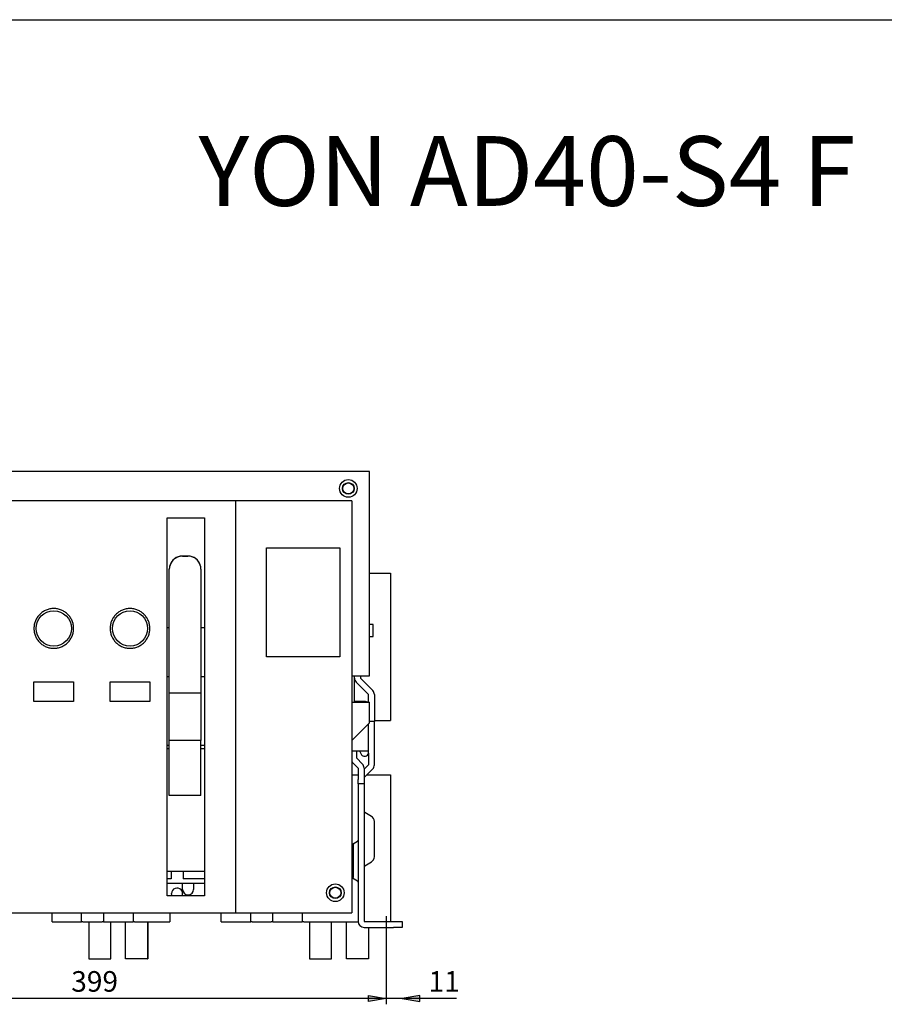
# Model space of a CAD drawing. Units: millimetres. Extents: x -23 to 5225, y -8281 to 7251.
# Drawn here: x 3747 to 4334, y -3254 to -2584 of the extents above; entities that cross this region are included whole.
import ezdxf

# ---------------------------------------------------------------- set-up
doc = ezdxf.new("R2010")
doc.units = ezdxf.units.MM
doc.layers.add('Основные линии', color=7, linetype='Continuous', lineweight=70)
doc.styles.add('RUSS', font='txt', dxfattribs={"oblique": 15})

msp = doc.modelspace()

# ---------------------------------------------------------------- hatches: boundary and pattern name
at = {"linetype": 'Continuous', "lineweight": -2, "ltscale": 100}
for points in [[(3983.71, -3247.85), (3995.71, -3249.85), (3983.71, -3251.85), (3983.71, -3249.85)], [(4018.71, -3247.85), (4006.71, -3249.85), (4018.71, -3251.85), (4018.71, -3249.85)]]:
    msp.add_hatch(color=7, dxfattribs=at).paths.add_polyline_path(points)

# ---------------------------------------------------------------- linework, layer by layer
msp.add_line((3369.31, -2584.46), (4985.37, -2584.46))
at = {"color": 7, "linetype": 'Continuous', "lineweight": -2}
msp.add_line((3995.71, -3193.85), (3995.71, -3253.85), dxfattribs=at)
at = {"color": 7, "lineweight": -2}
msp.add_line((4043.55, -3249.85), (3549.26, -3249.85), dxfattribs=at)
at = {"color": 7, "linetype": 'Continuous', "lineweight": -2, "ltscale": 100}
for p, q in [((3983.71, -3247.85), (3995.71, -3249.85)), ((3983.71, -3251.85), (3983.71, -3247.85)), ((3995.71, -3249.85), (3983.71, -3251.85)), ((4018.71, -3247.85), (4006.71, -3249.85)), ((4006.71, -3249.85), (4018.71, -3251.85)), ((4018.71, -3251.85), (4018.71, -3247.85))]:
    msp.add_line(p, q, dxfattribs=at)
at = {"layer": 'Основные линии', "color": 7, "lineweight": -2}
for p, q in [((3984.37, -2891.55), (3608.05, -2891.55)), ((3984.37, -3030.55), (3984.37, -2891.55)), ((3893.37, -2911.55), (3699.05, -2911.55)), ((3893.37, -2911.55), (3893.37, -3191.55)), ((3972.37, -2911.55), (3893.37, -2911.55)), ((3972.37, -2911.55), (3972.37, -3191.55)), ((3846.88, -3180.05), (3846.88, -2923.05)), ((3846.88, -2923.05), (3872.38, -2923.05)), ((3872.38, -2923.05), (3872.38, -3180.05)), ((3914.37, -2943.55), (3964.37, -2943.55)), ((3914.37, -3017.55), (3914.37, -2943.55)), ((3964.37, -2943.55), (3964.37, -3017.55)), ((3857.37, -2949.08), (3860.87, -2949.08)), ((3860.87, -2949.12), (3857.37, -2949.12)), ((3848.37, -2958.12), (3848.37, -2958.08)), ((3848.37, -3042.19), (3848.37, -2958.12)), ((3869.87, -2958.08), (3869.87, -2958.12)), ((3869.87, -2958.12), (3869.87, -3042.19)), ((3984.37, -2960.85), (3998.71, -2960.85)), ((3998.71, -2960.85), (3998.71, -3060.85)), ((3846.88, -2997.68), (3848.37, -2997.68)), ((3869.87, -2997.68), (3872.38, -2997.68)), ((3986.95, -2995.7), (3984.37, -2995.7)), ((3986.95, -3003.7), (3986.95, -2995.7)), ((3984.37, -3003.7), (3986.95, -3003.7)), ((3964.37, -3017.55), (3914.37, -3017.55)), ((3848.37, -3031.32), (3846.88, -3031.32)), ((3872.38, -3031.32), (3869.87, -3031.32)), ((3972.37, -3030.55), (3984.37, -3030.55)), ((3974.21, -3048.05), (3974.21, -3030.55)), ((3978.21, -3030.55), (3978.21, -3032.05)), ((3978.21, -3032.05), (3982.45, -3036.29)), ((3756.36, -3034.71), (3783.36, -3034.71)), ((3756.36, -3048.01), (3756.36, -3034.71)), ((3783.36, -3034.71), (3783.36, -3048.01)), ((3808.16, -3048.01), (3808.16, -3034.71)), ((3808.16, -3034.71), (3835.16, -3034.71)), ((3835.16, -3034.71), (3835.16, -3048.01)), ((3976.79, -3036.29), (3975.38, -3034.88)), ((3981.04, -3040.54), (3976.79, -3036.29)), ((3986.54, -3040.38), (3982.45, -3036.29)), ((3848.37, -3042.19), (3869.87, -3042.19)), ((3848.37, -3074.45), (3848.37, -3042.19)), ((3869.87, -3042.19), (3869.87, -3074.45)), ((3981.04, -3040.54), (3983.71, -3043.21)), ((3983.71, -3048.55), (3983.71, -3043.21)), ((3987.71, -3043.21), (3987.71, -3061.55)), ((3783.36, -3048.01), (3756.36, -3048.01)), ((3835.16, -3048.01), (3808.16, -3048.01)), ((3972.37, -3048.55), (3984.37, -3048.55)), ((3981.71, -3048.05), (3974.21, -3048.05)), ((3984.37, -3062.55), (3984.37, -3048.55)), ((3972.37, -3074.55), (3984.37, -3062.55)), ((3983.71, -3081.55), (3983.71, -3063.21)), ((3987.71, -3061.55), (3984.37, -3061.55)), ((3987.71, -3060.85), (3998.71, -3060.85)), ((3987.71, -3091.05), (3987.71, -3061.55)), ((3846.88, -3077.6), (3848.37, -3077.6)), ((3869.87, -3074.45), (3848.37, -3074.45)), ((3848.37, -3111.86), (3848.37, -3074.45)), ((3869.87, -3111.86), (3869.87, -3074.45)), ((3869.87, -3077.6), (3872.38, -3077.6)), ((3846.88, -3080.05), (3848.37, -3080.05)), ((3869.87, -3080.05), (3872.38, -3080.05)), ((3972.37, -3081.55), (3983.71, -3081.55)), ((3975.71, -3086.55), (3975.71, -3081.55)), ((3977.71, -3081.55), (3978.69, -3083.84)), ((3980.53, -3085.05), (3981.71, -3085.05)), ((3983.71, -3083.05), (3983.71, -3081.55)), ((3983.71, -3083.05), (3983.71, -3091.05)), ((3972.88, -3089.38), (3976.71, -3093.21)), ((3979.54, -3090.38), (3975.71, -3086.55)), ((3983.71, -3091.05), (3980.71, -3094.05)), ((3972.37, -3097.85), (3976.71, -3097.85)), ((3976.71, -3093.21), (3976.71, -3101.05)), ((3980.71, -3093.21), (3980.71, -3101.05)), ((3986.54, -3093.88), (3980.71, -3099.71)), ((3982.56, -3097.85), (3998.71, -3097.85)), ((3998.71, -3097.85), (3998.71, -3197.55)), ((3976.71, -3104.05), (3976.71, -3101.05)), ((3976.71, -3104.05), (3976.71, -3110.05)), ((3980.71, -3104.05), (3976.71, -3104.05)), ((3980.71, -3101.05), (3980.71, -3104.05)), ((3980.71, -3104.05), (3980.71, -3110.05)), ((3869.87, -3111.86), (3848.37, -3111.86)), ((3976.71, -3110.05), (3976.71, -3197.55)), ((3980.71, -3110.05), (3980.71, -3197.55)), ((3985.71, -3126.09), (3981.21, -3123.49)), ((3972.51, -3145.87), (3972.37, -3145.91)), ((3972.71, -3145.85), (3972.51, -3145.87)), ((3972.91, -3145.85), (3972.71, -3145.85)), ((3973.91, -3144.47), (3973.71, -3144.59)), ((3976.21, -3143.14), (3973.91, -3144.47)), ((3981.21, -3159.61), (3985.71, -3157.02)), ((3846.88, -3163.33), (3872.38, -3163.33)), ((3849.71, -3163.33), (3849.71, -3168.55)), ((3857.71, -3163.33), (3857.71, -3168.55)), ((3849.71, -3168.55), (3846.88, -3168.55)), ((3846.88, -3171.55), (3857.43, -3171.55)), ((3857.43, -3175.72), (3857.43, -3171.55)), ((3857.43, -3171.55), (3864.93, -3171.55)), ((3872.38, -3168.55), (3857.71, -3168.55)), ((3864.93, -3171.55), (3864.93, -3175.72)), ((3864.93, -3171.55), (3872.38, -3171.55)), ((3972.37, -3167.19), (3972.51, -3167.23)), ((3972.51, -3167.23), (3972.71, -3167.25)), ((3972.71, -3167.25), (3972.91, -3167.25)), ((3973.71, -3168.52), (3973.91, -3168.63)), ((3973.91, -3168.63), (3976.21, -3169.96)), ((3850.14, -3179.71), (3849.96, -3178.55)), ((3872.38, -3180.05), (3846.88, -3180.05)), ((3850.27, -3180.05), (3850.14, -3179.71)), ((3699.05, -3191.55), (3893.37, -3191.55)), ((3768.71, -3197.85), (3768.71, -3191.55)), ((3788.71, -3197.85), (3788.71, -3191.55)), ((3803.71, -3191.55), (3803.71, -3197.85)), ((3823.71, -3191.55), (3823.71, -3197.85)), ((3848.71, -3191.55), (3848.71, -3197.85)), ((3883.71, -3197.85), (3883.71, -3191.55)), ((3893.37, -3191.55), (3972.37, -3191.55)), ((3903.71, -3197.85), (3903.71, -3191.55)), ((3918.71, -3197.85), (3918.71, -3191.55)), ((3938.71, -3191.55), (3938.71, -3197.85)), ((3768.71, -3197.85), (3788.71, -3197.85)), ((3789.71, -3197.85), (3788.71, -3197.85)), ((3789.71, -3197.85), (3802.71, -3197.85)), ((3793.71, -3197.85), (3793.71, -3222.85)), ((3793.75, -3197.85), (3793.75, -3222.85)), ((3803.71, -3197.85), (3802.71, -3197.85)), ((3803.71, -3197.85), (3823.71, -3197.85)), ((3808.71, -3222.85), (3808.71, -3197.85)), ((3818.71, -3222.85), (3818.71, -3197.85)), ((3824.71, -3197.85), (3823.71, -3197.85)), ((3824.71, -3197.85), (3848.71, -3197.85)), ((3833.66, -3197.85), (3833.66, -3222.85)), ((3833.71, -3197.85), (3833.71, -3222.85)), ((3883.71, -3197.85), (3903.71, -3197.85)), ((3904.71, -3197.85), (3903.71, -3197.85)), ((3904.71, -3197.85), (3917.71, -3197.85)), ((3918.71, -3197.85), (3917.71, -3197.85)), ((3918.71, -3197.85), (3938.71, -3197.85)), ((3939.71, -3197.85), (3938.71, -3197.85)), ((3939.71, -3197.85), (3976.72, -3197.85)), ((3943.71, -3197.85), (3943.71, -3222.85)), ((3943.75, -3197.85), (3943.75, -3222.85)), ((3958.71, -3222.85), (3958.71, -3197.85)), ((3968.71, -3222.85), (3968.71, -3197.85)), ((3980.71, -3197.55), (4000.71, -3197.55)), ((4000.71, -3197.55), (4006.71, -3197.55)), ((4006.71, -3197.55), (4006.71, -3201.55)), ((3980.71, -3201.55), (4000.71, -3201.55)), ((3983.66, -3201.55), (3983.66, -3222.85)), ((3983.71, -3201.55), (3983.71, -3222.85)), ((4006.71, -3201.55), (4000.71, -3201.55)), ((3793.75, -3222.85), (3793.71, -3222.85)), ((3793.75, -3222.85), (3808.71, -3222.85)), ((3833.66, -3222.85), (3818.71, -3222.85)), ((3833.66, -3222.85), (3833.71, -3222.85)), ((3943.75, -3222.85), (3943.71, -3222.85)), ((3943.75, -3222.85), (3958.71, -3222.85)), ((3983.66, -3222.85), (3968.71, -3222.85)), ((3983.66, -3222.85), (3983.71, -3222.85))]:
    msp.add_line(p, q, dxfattribs=at)
for centre, radius in [((3970.04, -2903.14), 6), ((3970.04, -2903.14), 4), ((3970.04, -2903.14), 3.75), ((3769.87, -2998.3), 12), ((3821.67, -2998.3), 12), ((3961.21, -3178.01), 6), ((3961.21, -3178.01), 4), ((3961.21, -3178.01), 3.75)]:
    msp.add_circle(centre, radius, dxfattribs=at)
for centre, radius, start, end in [((3857.37, -2958.12), 9, 89.99892, 179.99892), ((3857.37, -2958.08), 9, 89.99926, 166.28876), ((3860.87, -2958.08), 9, 13.71124, 90.00074), ((3860.87, -2958.12), 9, 0.00107, 90.00108), ((3978.21, -3032.05), 4, 180, 225), ((3983.71, -3043.21), 4, 0, 41.90467), ((3981.71, -3050.05), 2, 48.59038, 90), ((3980.53, -3083.05), 2, 203.19859, 270), ((3981.71, -3083.05), 2, 270, 0), ((3975.71, -3086.55), 4, 213.38416, 225), ((3976.71, -3093.21), 4, 0, 45), ((3983.71, -3091.05), 4, 315, 0), ((3981.71, -3122.62), 1, 180, 240), ((3983.71, -3129.55), 4, 0, 60), ((3975.71, -3148.05), 4, 120, 146.61584), ((3972.91, -3145.35), 0.5, 270, 0), ((3974.41, -3145.34), 1, 120, 180), ((3975.71, -3142.28), 1, 300, 0), ((3983.71, -3153.55), 4, 300, 0), ((3981.71, -3160.48), 1, 120, 180), ((3975.71, -3165.05), 4, 213.38416, 240), ((3972.91, -3167.75), 0.5, 0, 90), ((3974.41, -3167.77), 1, 180, 240), ((3975.71, -3170.83), 1, 0, 60), ((3853.71, -3178.55), 3.75, 336.42182, 180), ((3861.18, -3175.72), 3.75, 180, 0), ((3980.71, -3197.55), 4, 180, 270)]:
    msp.add_arc(centre, radius, start, end, dxfattribs=at)
for points in [[(3848.62, -2955.95), (3848.45, -2956.65), (3848.37, -2957.37), (3848.37, -2958.08)], [(3986.54, -3040.38), (3986.59, -3040.43), (3986.64, -3040.48), (3986.68, -3040.54)], [(3973.41, -3145.35), (3973.41, -3145.35), (3973.41, -3145.36), (3973.41, -3145.37)], [(3973.41, -3167.74), (3973.41, -3167.75), (3973.41, -3167.75), (3973.41, -3167.75)]]:
    msp.add_open_spline(points, degree=3, dxfattribs=at)
for points, knots in [([(3869.87, -2958.08), (3869.87, -2957.73), (3869.85, -2957.37), (3869.76, -2956.65), (3869.7, -2956.3), (3869.61, -2955.95)], [0, 0, 0, 0, 0.5, 0.5, 1, 1, 1, 1]), ([(3756.37, -2998.3), (3756.37, -2997.41), (3756.46, -2996.53), (3756.71, -2995.24), (3756.82, -2994.81), (3757.08, -2993.96), (3757.23, -2993.54), (3757.74, -2992.31), (3758.15, -2991.54), (3758.89, -2990.44), (3759.15, -2990.08), (3759.71, -2989.39), (3760.01, -2989.07), (3760.95, -2988.13), (3761.63, -2987.57), (3762.73, -2986.83), (3763.11, -2986.6), (3763.89, -2986.19), (3764.69, -2985.81), (3765.52, -2985.51), (3766.36, -2985.26), (3766.79, -2985.15), (3768.1, -2984.89), (3768.97, -2984.8), (3770.29, -2984.8), (3770.74, -2984.82), (3771.62, -2984.91), (3772.06, -2984.97), (3773.36, -2985.23), (3774.2, -2985.49), (3775.43, -2985.99), (3775.83, -2986.18), (3776.61, -2986.6), (3776.99, -2986.83), (3778.09, -2987.56), (3778.77, -2988.12), (3780.03, -2989.38), (3780.59, -2990.06), (3781.33, -2991.15), (3781.56, -2991.53), (3781.97, -2992.31), (3782.17, -2992.72), (3782.68, -2993.95), (3782.93, -2994.79), (3783.28, -2996.52), (3783.37, -2997.41), (3783.37, -2999.19), (3783.28, -3000.07), (3783.02, -3001.37), (3782.92, -3001.79), (3782.66, -3002.64), (3782.51, -3003.06), (3782, -3004.29), (3781.58, -3005.07), (3780.85, -3006.17), (3780.58, -3006.52), (3780.02, -3007.21), (3779.72, -3007.54), (3778.79, -3008.47), (3778.11, -3009.03), (3777, -3009.77), (3776.62, -3010), (3775.84, -3010.42), (3775.04, -3010.79), (3774.21, -3011.09), (3773.37, -3011.35), (3772.93, -3011.46), (3771.63, -3011.72), (3770.75, -3011.8), (3769.43, -3011.8), (3768.99, -3011.78), (3768.11, -3011.69), (3767.67, -3011.63), (3766.37, -3011.37), (3765.53, -3011.12), (3764.3, -3010.61), (3763.9, -3010.42), (3763.12, -3010), (3762.74, -3009.77), (3761.64, -3009.04), (3760.96, -3008.48), (3759.7, -3007.23), (3759.14, -3006.54), (3758.41, -3005.45), (3758.18, -3005.07), (3757.76, -3004.29), (3757.57, -3003.89), (3757.06, -3002.66), (3756.8, -3001.82), (3756.46, -3000.09), (3756.37, -2999.19), (3756.37, -2998.3)], [0, 0, 0, 0, 0.03125, 0.03125, 0.046875, 0.046875, 0.0625, 0.0625, 0.09375, 0.09375, 0.109375, 0.109375, 0.125, 0.125, 0.15625, 0.15625, 0.171875, 0.171875, 0.1875, 0.203125, 0.203125, 0.21875, 0.21875, 0.25, 0.25, 0.265625, 0.265625, 0.28125, 0.28125, 0.3125, 0.3125, 0.328125, 0.328125, 0.34375, 0.34375, 0.375, 0.375, 0.40625, 0.40625, 0.421875, 0.421875, 0.4375, 0.4375, 0.46875, 0.46875, 0.5, 0.5, 0.53125, 0.53125, 0.546875, 0.546875, 0.5625, 0.5625, 0.59375, 0.59375, 0.609375, 0.609375, 0.625, 0.625, 0.65625, 0.65625, 0.671875, 0.671875, 0.6875, 0.703125, 0.703125, 0.71875, 0.71875, 0.75, 0.75, 0.765625, 0.765625, 0.78125, 0.78125, 0.8125, 0.8125, 0.828125, 0.828125, 0.84375, 0.84375, 0.875, 0.875, 0.90625, 0.90625, 0.921875, 0.921875, 0.9375, 0.9375, 0.96875, 0.96875, 1, 1, 1, 1]), ([(3808.17, -2998.3), (3808.17, -2997.41), (3808.26, -2996.53), (3808.51, -2995.24), (3808.62, -2994.81), (3808.88, -2993.96), (3809.03, -2993.54), (3809.54, -2992.31), (3809.95, -2991.54), (3810.69, -2990.44), (3810.95, -2990.08), (3811.52, -2989.39), (3811.81, -2989.06), (3812.75, -2988.13), (3813.43, -2987.57), (3814.53, -2986.83), (3814.92, -2986.6), (3815.7, -2986.19), (3816.49, -2985.81), (3817.32, -2985.51), (3818.17, -2985.26), (3818.6, -2985.15), (3819.91, -2984.89), (3820.78, -2984.8), (3822.1, -2984.8), (3822.54, -2984.82), (3823.43, -2984.91), (3823.87, -2984.98), (3825.17, -2985.23), (3826.01, -2985.49), (3827.23, -2985.99), (3827.64, -2986.19), (3828.42, -2986.6), (3828.8, -2986.83), (3829.89, -2987.56), (3830.58, -2988.12), (3831.84, -2989.38), (3832.4, -2990.06), (3833.13, -2991.16), (3833.36, -2991.53), (3833.78, -2992.31), (3833.97, -2992.72), (3834.48, -2993.95), (3834.73, -2994.79), (3835.08, -2996.52), (3835.17, -2997.41), (3835.17, -2999.19), (3835.08, -3000.07), (3834.82, -3001.37), (3834.72, -3001.79), (3834.46, -3002.64), (3834.31, -3003.06), (3833.8, -3004.29), (3833.38, -3005.06), (3832.65, -3006.17), (3832.39, -3006.52), (3831.82, -3007.21), (3831.52, -3007.54), (3830.59, -3008.47), (3829.91, -3009.03), (3828.8, -3009.77), (3828.42, -3010), (3827.64, -3010.42), (3826.85, -3010.79), (3826.02, -3011.09), (3825.17, -3011.35), (3824.74, -3011.45), (3823.44, -3011.72), (3822.56, -3011.8), (3821.24, -3011.8), (3820.8, -3011.78), (3819.91, -3011.69), (3819.47, -3011.63), (3818.18, -3011.37), (3817.33, -3011.12), (3816.11, -3010.61), (3815.7, -3010.42), (3814.92, -3010), (3814.54, -3009.78), (3813.44, -3009.04), (3812.76, -3008.49), (3811.5, -3007.23), (3810.94, -3006.55), (3810.21, -3005.45), (3809.98, -3005.07), (3809.56, -3004.29), (3809.37, -3003.89), (3808.86, -3002.66), (3808.6, -3001.82), (3808.26, -3000.09), (3808.17, -2999.19), (3808.17, -2998.3)], [0, 0, 0, 0, 0.03125, 0.03125, 0.046875, 0.046875, 0.0625, 0.0625, 0.09375, 0.09375, 0.109375, 0.109375, 0.125, 0.125, 0.15625, 0.15625, 0.171875, 0.171875, 0.1875, 0.203125, 0.203125, 0.21875, 0.21875, 0.25, 0.25, 0.265625, 0.265625, 0.28125, 0.28125, 0.3125, 0.3125, 0.328125, 0.328125, 0.34375, 0.34375, 0.375, 0.375, 0.40625, 0.40625, 0.421875, 0.421875, 0.4375, 0.4375, 0.46875, 0.46875, 0.5, 0.5, 0.53125, 0.53125, 0.546875, 0.546875, 0.5625, 0.5625, 0.59375, 0.59375, 0.609375, 0.609375, 0.625, 0.625, 0.65625, 0.65625, 0.671875, 0.671875, 0.6875, 0.703125, 0.703125, 0.71875, 0.71875, 0.75, 0.75, 0.765625, 0.765625, 0.78125, 0.78125, 0.8125, 0.8125, 0.828125, 0.828125, 0.84375, 0.84375, 0.875, 0.875, 0.90625, 0.90625, 0.921875, 0.921875, 0.9375, 0.9375, 0.96875, 0.96875, 1, 1, 1, 1]), ([(3987.71, -3141.55), (3987.71, -3138.43), (3987.71, -3135.44), (3987.71, -3130.96), (3987.71, -3129.66), (3987.71, -3129.56)], [0, 0, 0, 0, 0.5, 0.5, 1, 1, 1, 1]), ([(3973.41, -3145.37), (3973.41, -3145.38), (3973.41, -3145.39), (3973.41, -3145.43), (3973.41, -3145.48), (3973.41, -3145.57), (3973.41, -3145.76), (3973.41, -3146.04), (3973.41, -3146.6), (3973.41, -3147.43), (3973.41, -3148.84), (3973.41, -3150.23), (3973.41, -3151.45), (3973.41, -3152.34), (3973.41, -3153.33), (3973.41, -3154.19), (3973.41, -3154.98), (3973.41, -3155.5), (3973.41, -3156.03), (3973.41, -3156.38), (3973.41, -3156.55)], [0, 0, 0, 0, 0.016725, 0.037582, 0.062572, 0.091695, 0.12495, 0.212441, 0.250633, 0.377385, 0.499926, 0.624835, 0.688082, 0.749941, 0.796842, 0.87496, 0.906557, 0.937929, 0.969076, 1, 1, 1, 1]), ([(3987.71, -3153.55), (3987.71, -3153.55), (3987.71, -3152.29), (3987.71, -3147.79), (3987.71, -3144.73), (3987.71, -3141.55)], [0, 0, 0, 0, 0.5, 0.5, 1, 1, 1, 1]), ([(3973.41, -3156.55), (3973.41, -3156.64), (3973.41, -3156.97), (3973.41, -3157.69), (3973.41, -3158.86), (3973.41, -3160.45), (3973.41, -3162.37), (3973.41, -3164.1), (3973.41, -3165.41), (3973.41, -3166.27), (3973.41, -3166.87), (3973.41, -3167.27), (3973.41, -3167.51), (3973.41, -3167.64), (3973.41, -3167.71), (3973.41, -3167.73), (3973.41, -3167.74)], [0, 0, 0, 0, 0.01536, 0.057848, 0.127445, 0.224122, 0.347837, 0.498539, 0.6009, 0.691936, 0.77164, 0.840005, 0.897027, 0.942702, 0.977027, 1, 1, 1, 1])]:
    msp.add_open_spline(points, degree=3, knots=knots, dxfattribs=at)

# ---------------------------------------------------------------- texts
msp.add_text('YON AD40-S4 F', height=47.4054).set_placement((3868.3, -2711.03))
at = {"color": 7, "linetype": 'Continuous', "lineweight": -2, "style": 'RUSS', "oblique": 15}
for s, p in [('399', (3781.74, -3245.29)), ('11', (4024.53, -3245.29))]:
    msp.add_text(s, height=14, dxfattribs=at).set_placement(p)

doc.saveas('drawing.dxf')
